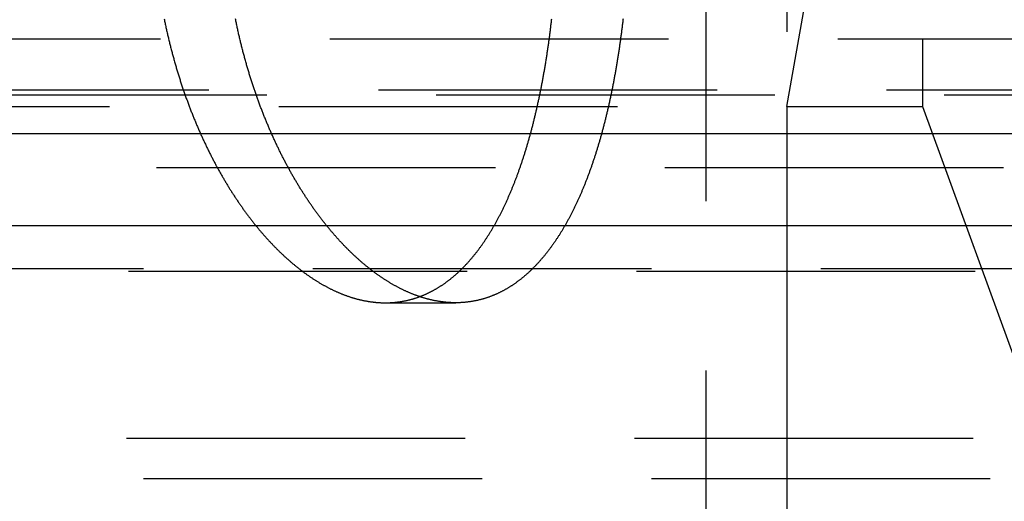
# Model space of a CAD drawing. Extents: x -250 to 802, y -619 to 183.
# Drawn here: x 25 to 40, y 58 to 65 of the extents above; entities that cross this region are included whole.
import ezdxf

# ---------------------------------------------------------------- set-up
doc = ezdxf.new("R2010")
doc.units = 0
doc.header["$LTSCALE"] = 20
doc.linetypes.add('VERDECKT', pattern=[0.375, 0.25, -0.125])
doc.layers.get('0').update_dxf_attribs({"linetype": 'CONTINUOUS'})
doc.layers.add('STEMPEL', color=3, linetype='CONTINUOUS')

# ---------------------------------------------------------------- blocks, each defined once
blk = doc.blocks.new('A$C0B6853E6')
at = {"color": 1, "linetype": 'VERDECKT', "extrusion": (0, 1, -2e-16)}
for p, q in [((35.3, 74.89806), (35.3, 39.89806)), ((36.5, 69.89806), (36.5, 39.84566)), ((36.5, 63.79806), (37.41225, 68.9717)), ((-45.25, 64.79806), (45.25, 64.79806)), ((38.5, 64.79806), (38.5, 63.79806)), ((38.5, 64.79806), (38.5, 63.79806)), ((80.46738, 64.03888), (-80, 64.03888)), ((-51.17747, 63.96858), (51.17747, 63.96858)), ((-38.5, 63.79806), (38.5, 63.79806)), ((-38.5, 63.79806), (38.5, 63.79806)), ((36.5, 63.79806), (36.5, 46.26237)), ((38.5, 63.79806), (40.5, 58.3031)), ((38.5, 63.79806), (40.5, 58.3031)), ((-40.30509, 62.89806), (57, 62.89806)), ((57, 61.39806), (-57, 61.39806)), ((-40.72105, 61.36499), (57.58826, 61.36499)), ((30.5707, 60.89806), (31.60993, 60.89806)), ((-48.25, 58.89806), (48.25, 58.89806)), ((-48.25, 58.89806), (48.25, 58.89806)), ((-40.5, 58.3031), (40.5, 58.3031)), ((-40.5, 58.3031), (40.5, 58.3031))]:
    blk.add_line(p, q, dxfattribs=at)
at = {"color": 3, "linetype": 'CONTINUOUS', "extrusion": (0, 1, -2e-16)}
for p, q in [((-81.31728, 63.39806), (115, 63.39806)), ((-80.86903, 62.03859), (86.34002, 62.03859))]:
    blk.add_line(p, q, dxfattribs=at)
at = {"color": 1}
for points in [[(27.3058, 65.0908, 0), (27.309, 65.0751, 0), (27.3123, 65.0594, 0), (27.3155, 65.0437, 0), (27.3188, 65.0281, 0), (27.3221, 65.0124, 0), (27.3254, 64.9968, 0), (27.3288, 64.9812, 0), (27.3322, 64.9656, 0), (27.3356, 64.95, 0), (27.339, 64.9344, 0), (27.3425, 64.9189, 0), (27.346, 64.9033, 0), (27.3495, 64.8878, 0), (27.3531, 64.8723, 0), (27.3566, 64.8568, 0), (27.3602, 64.8413, 0), (27.3639, 64.8258, 0), (27.3675, 64.8104, 0), (27.3712, 64.7949, 0), (27.3749, 64.7795, 0), (27.3787, 64.7641, 0), (27.3824, 64.7487, 0), (27.3862, 64.7333, 0), (27.39, 64.7179, 0), (27.3939, 64.7026, 0), (27.3977, 64.6872, 0), (27.4016, 64.6719, 0), (27.4055, 64.6566, 0), (27.4095, 64.6413, 0), (27.4134, 64.6261, 0), (27.4174, 64.6108, 0), (27.4215, 64.5956, 0), (27.4255, 64.5804, 0), (27.4296, 64.5652, 0), (27.4337, 64.55, 0), (27.4378, 64.5349, 0), (27.4419, 64.5197, 0), (27.4461, 64.5046, 0), (27.4503, 64.4895, 0), (27.4545, 64.4744, 0), (27.4588, 64.4593, 0), (27.4631, 64.4443, 0), (27.4674, 64.4293, 0), (27.4717, 64.4143, 0), (27.4761, 64.3993, 0), (27.4804, 64.3843, 0), (27.4848, 64.3694, 0), (27.4892, 64.3544, 0), (27.4937, 64.3395, 0), (27.4982, 64.3246, 0), (27.5027, 64.3098, 0), (27.5072, 64.2949, 0), (27.5117, 64.2801, 0), (27.5163, 64.2653, 0), (27.5209, 64.2505, 0), (27.5255, 64.2358, 0), (27.5302, 64.221, 0), (27.5348, 64.2063, 0), (27.5395, 64.1916, 0), (27.5442, 64.1769, 0), (27.5489, 64.1623, 0), (27.5537, 64.1477, 0), (27.5585, 64.1331, 0), (27.5633, 64.1185, 0), (27.5681, 64.1039, 0), (27.573, 64.0894, 0), (27.5778, 64.0749, 0), (27.5827, 64.0604, 0), (27.5876, 64.0459, 0), (27.5926, 64.0315, 0), (27.5975, 64.0171, 0), (27.6025, 64.0027, 0), (27.6075, 63.9883, 0), (27.6126, 63.974, 0), (27.6176, 63.9596, 0), (27.6227, 63.9453, 0), (27.6278, 63.9311, 0), (27.6329, 63.9168, 0), (27.638, 63.9026, 0), (27.6432, 63.8884, 0), (27.6483, 63.8743, 0), (27.6535, 63.8601, 0), (27.6588, 63.846, 0), (27.664, 63.8319, 0), (27.6693, 63.8179, 0), (27.6745, 63.8038, 0), (27.6798, 63.7898, 0), (27.6852, 63.7759, 0), (27.6905, 63.7619, 0), (27.6959, 63.748, 0), (27.7013, 63.7341, 0), (27.7067, 63.7202, 0), (27.7121, 63.7064, 0), (27.7175, 63.6926, 0), (27.723, 63.6788, 0), (27.7285, 63.6651, 0), (27.734, 63.6513, 0), (27.7395, 63.6376, 0), (27.745, 63.624, 0), (27.7506, 63.6103, 0), (27.7562, 63.5967, 0), (27.7618, 63.5831, 0), (27.7674, 63.5696, 0), (27.773, 63.5561, 0), (27.7787, 63.5426, 0), (27.7844, 63.5291, 0), (27.79, 63.5157, 0), (27.7958, 63.5023, 0), (27.8015, 63.4889, 0), (27.8072, 63.4756, 0), (27.813, 63.4623, 0), (27.8188, 63.449, 0), (27.8246, 63.4358, 0), (27.8304, 63.4226, 0), (27.8362, 63.4094, 0), (27.8421, 63.3963, 0), (27.848, 63.3831, 0), (27.8538, 63.3701, 0), (27.8597, 63.357, 0), (27.8657, 63.344, 0), (27.8716, 63.331, 0), (27.8775, 63.3181, 0), (27.8835, 63.3051, 0), (27.8895, 63.2922, 0), (27.8955, 63.2794, 0), (27.9015, 63.2666, 0), (27.9075, 63.2538, 0), (27.9136, 63.241, 0), (27.9197, 63.2283, 0), (27.9257, 63.2156, 0), (27.9318, 63.2029, 0), (27.9379, 63.1903, 0), (27.9441, 63.1777, 0), (27.9502, 63.1652, 0), (27.9563, 63.1526, 0), (27.9625, 63.1401, 0), (27.9687, 63.1277, 0), (27.9749, 63.1153, 0), (27.9811, 63.1029, 0), (27.9873, 63.0905, 0), (27.9935, 63.0782, 0), (27.9998, 63.0659, 0), (28.006, 63.0537, 0), (28.0123, 63.0415, 0), (28.0186, 63.0293, 0), (28.0249, 63.0172, 0), (28.0312, 63.005, 0), (28.0375, 62.993, 0), (28.0439, 62.9809, 0), (28.0502, 62.9689, 0), (28.0566, 62.957, 0), (28.0629, 62.945, 0), (28.0693, 62.9331, 0), (28.0757, 62.9213, 0), (28.0821, 62.9095, 0), (28.0886, 62.8977, 0), (28.095, 62.8859, 0), (28.1014, 62.8742, 0), (28.1079, 62.8626, 0), (28.1143, 62.8509, 0), (28.1208, 62.8393, 0), (28.1273, 62.8278, 0), (28.1338, 62.8162, 0), (28.1403, 62.8047, 0), (28.1468, 62.7933, 0), (28.1533, 62.7819, 0), (28.1599, 62.7705, 0), (28.1664, 62.7592, 0), (28.173, 62.7479, 0), (28.1795, 62.7366, 0), (28.1861, 62.7254, 0), (28.1927, 62.7142, 0), (28.1993, 62.703, 0), (28.2059, 62.6919, 0), (28.2125, 62.6809, 0), (28.2191, 62.6698, 0), (28.2257, 62.6589, 0), (28.2323, 62.6479, 0), (28.239, 62.637, 0), (28.2457, 62.626, 0), (28.2524, 62.6151, 0), (28.2591, 62.6043, 0), (28.2658, 62.5934, 0), (28.2726, 62.5826, 0), (28.2793, 62.5717, 0), (28.2861, 62.5609, 0), (28.2929, 62.5501, 0), (28.2998, 62.5394, 0), (28.3066, 62.5286, 0), (28.3135, 62.5179, 0), (28.3204, 62.5072, 0), (28.3273, 62.4965, 0), (28.3342, 62.4859, 0), (28.3412, 62.4753, 0), (28.3481, 62.4646, 0), (28.3551, 62.4541, 0), (28.3621, 62.4435, 0), (28.3692, 62.4329, 0), (28.3762, 62.4224, 0), (28.3833, 62.4119, 0), (28.3903, 62.4014, 0), (28.3974, 62.391, 0), (28.4046, 62.3806, 0), (28.4117, 62.3701, 0), (28.4188, 62.3598, 0), (28.426, 62.3494, 0), (28.4332, 62.3391, 0), (28.4404, 62.3288, 0), (28.4476, 62.3185, 0), (28.4549, 62.3082, 0), (28.4621, 62.298, 0), (28.4694, 62.2878, 0), (28.4767, 62.2776, 0), (28.484, 62.2674, 0), (28.4913, 62.2573, 0), (28.4987, 62.2472, 0), (28.506, 62.2371, 0), (28.5134, 62.2271, 0), (28.5208, 62.217, 0), (28.5282, 62.207, 0), (28.5356, 62.1971, 0), (28.5431, 62.1871, 0), (28.5505, 62.1772, 0), (28.558, 62.1673, 0), (28.5655, 62.1574, 0), (28.573, 62.1476, 0), (28.5805, 62.1378, 0), (28.588, 62.128, 0), (28.5956, 62.1183, 0), (28.6031, 62.1086, 0), (28.6107, 62.0989, 0), (28.6183, 62.0892, 0), (28.6259, 62.0796, 0), (28.6335, 62.07, 0), (28.6412, 62.0604, 0), (28.6488, 62.0509, 0), (28.6565, 62.0414, 0), (28.6642, 62.0319, 0), (28.6719, 62.0225, 0), (28.6796, 62.013, 0), (28.6873, 62.0037, 0), (28.6951, 61.9943, 0), (28.7028, 61.985, 0), (28.7106, 61.9757, 0), (28.7184, 61.9664, 0), (28.7262, 61.9572, 0), (28.734, 61.948, 0), (28.7418, 61.9389, 0), (28.7496, 61.9297, 0), (28.7575, 61.9206, 0), (28.7653, 61.9116, 0), (28.7732, 61.9025, 0), (28.7811, 61.8936, 0), (28.789, 61.8846, 0), (28.7969, 61.8757, 0), (28.8048, 61.8668, 0), (28.8128, 61.8579, 0), (28.8207, 61.8491, 0), (28.8287, 61.8403, 0), (28.8367, 61.8316, 0), (28.8447, 61.8228, 0), (28.8527, 61.8142, 0), (28.8607, 61.8055, 0), (28.8687, 61.7969, 0), (28.8767, 61.7883, 0), (28.8848, 61.7798, 0), (28.8928, 61.7713, 0), (28.9009, 61.7628, 0), (28.9089, 61.7543, 0), (28.917, 61.7459, 0), (28.9251, 61.7376, 0), (28.9332, 61.7292, 0), (28.9414, 61.721, 0), (28.9495, 61.7127, 0), (28.9576, 61.7045, 0), (28.9658, 61.6963, 0), (28.9739, 61.6881, 0), (28.9821, 61.68, 0), (28.9903, 61.672, 0), (28.9985, 61.6639, 0), (29.0067, 61.6559, 0), (29.0149, 61.648, 0), (29.0231, 61.64, 0), (29.0313, 61.6321, 0), (29.0395, 61.6243, 0), (29.0478, 61.6165, 0), (29.056, 61.6087, 0), (29.0643, 61.601, 0), (29.0725, 61.5933, 0), (29.0808, 61.5856, 0), (29.0891, 61.578, 0), (29.0974, 61.5704, 0), (29.1057, 61.5628, 0), (29.114, 61.5553, 0), (29.1223, 61.5479, 0), (29.1306, 61.5404, 0), (29.1389, 61.5331, 0), (29.1473, 61.5257, 0), (29.1556, 61.5184, 0), (29.164, 61.5111, 0), (29.1723, 61.5039, 0), (29.1807, 61.4967, 0), (29.189, 61.4895, 0), (29.1974, 61.4824, 0), (29.2058, 61.4754, 0), (29.2142, 61.4683, 0), (29.2226, 61.4613, 0), (29.231, 61.4544, 0), (29.2394, 61.4475, 0), (29.2478, 61.4406, 0), (29.2562, 61.4338, 0), (29.2646, 61.427, 0), (29.273, 61.4202, 0), (29.2815, 61.4135, 0), (29.2899, 61.4069, 0), (29.2984, 61.4002, 0), (29.3068, 61.3936, 0), (29.3153, 61.3871, 0), (29.3237, 61.3806, 0), (29.3322, 61.3741, 0), (29.3406, 61.3677, 0), (29.3491, 61.3614, 0), (29.3576, 61.355, 0), (29.366, 61.3487, 0), (29.3745, 61.3425, 0), (29.383, 61.3363, 0), (29.3915, 61.3301, 0), (29.4, 61.324, 0), (29.4085, 61.3179, 0), (29.417, 61.3119, 0), (29.4255, 61.3059, 0), (29.434, 61.3, 0), (29.4425, 61.2941, 0), (29.451, 61.2882, 0), (29.4595, 61.2824, 0), (29.468, 61.2766, 0), (29.4766, 61.2708, 0), (29.4851, 61.2652, 0), (29.4936, 61.2595, 0), (29.5021, 61.2539, 0), (29.5107, 61.2483, 0), (29.5192, 61.2428, 0), (29.5277, 61.2373, 0), (29.5362, 61.2319, 0), (29.5448, 61.2265, 0), (29.5533, 61.2211, 0), (29.5619, 61.2158, 0), (29.5704, 61.2106, 0), (29.5789, 61.2054, 0), (29.5875, 61.2002, 0), (29.596, 61.195, 0), (29.6046, 61.19, 0), (29.6131, 61.1849, 0), (29.6216, 61.1799, 0), (29.6302, 61.1749, 0), (29.6387, 61.17, 0), (29.6473, 61.1651, 0), (29.6558, 61.1603, 0), (29.6644, 61.1555, 0), (29.6729, 61.1508, 0), (29.6814, 61.1461, 0), (29.69, 61.1414, 0), (29.6985, 61.1368, 0), (29.7071, 61.1322, 0), (29.7156, 61.1277, 0), (29.7241, 61.1232, 0), (29.7327, 61.1188, 0), (29.7412, 61.1144, 0), (29.7497, 61.1101, 0), (29.7583, 61.1058, 0), (29.7668, 61.1015, 0), (29.7753, 61.0973, 0), (29.7839, 61.0931, 0), (29.7924, 61.089, 0), (29.8009, 61.0849, 0), (29.8094, 61.0809, 0), (29.8179, 61.0769, 0), (29.8265, 61.0729, 0), (29.835, 61.069, 0), (29.8435, 61.0651, 0), (29.852, 61.0613, 0), (29.8605, 61.0575, 0), (29.869, 61.0538, 0), (29.8775, 61.0501, 0), (29.886, 61.0465, 0), (29.8945, 61.0429, 0), (29.903, 61.0394, 0), (29.9114, 61.0358, 0), (29.9199, 61.0324, 0), (29.9284, 61.029, 0), (29.9368, 61.0256, 0), (29.9453, 61.0223, 0), (29.9538, 61.019, 0), (29.9622, 61.0158, 0), (29.9707, 61.0126, 0), (29.9791, 61.0094, 0), (29.9876, 61.0063, 0), (29.996, 61.0033, 0), (30.0044, 61.0003, 0), (30.0129, 60.9973, 0), (30.0213, 60.9944, 0), (30.0297, 60.9915, 0), (30.0381, 60.9887, 0), (30.0465, 60.9859, 0), (30.0549, 60.9831, 0), (30.0633, 60.9804, 0), (30.0717, 60.9778, 0), (30.08, 60.9752, 0), (30.0884, 60.9726, 0), (30.0968, 60.9701, 0), (30.1051, 60.9676, 0), (30.1135, 60.9652, 0), (30.1218, 60.9628, 0), (30.1302, 60.9605, 0), (30.1385, 60.9582, 0), (30.1468, 60.9559, 0), (30.1551, 60.9537, 0), (30.1634, 60.9515, 0), (30.1717, 60.9494, 0), (30.18, 60.9474, 0), (30.1883, 60.9453, 0), (30.1966, 60.9433, 0), (30.2048, 60.9414, 0), (30.2131, 60.9395, 0), (30.2214, 60.9376, 0), (30.2296, 60.9358, 0), (30.2378, 60.934, 0), (30.2461, 60.9323, 0), (30.2543, 60.9306, 0), (30.2625, 60.929, 0), (30.2707, 60.9274, 0), (30.2789, 60.9258, 0), (30.2871, 60.9243, 0), (30.2952, 60.9228, 0), (30.3034, 60.9214, 0), (30.3116, 60.92, 0), (30.3197, 60.9187, 0), (30.3278, 60.9174, 0), (30.336, 60.9161, 0), (30.3441, 60.9149, 0), (30.3522, 60.9138, 0), (30.3603, 60.9126, 0), (30.3684, 60.9115, 0), (30.3764, 60.9105, 0), (30.3845, 60.9095, 0), (30.3926, 60.9085, 0), (30.4006, 60.9076, 0), (30.4086, 60.9067, 0), (30.4166, 60.9059, 0), (30.4247, 60.9051, 0), (30.4327, 60.9044, 0), (30.4406, 60.9037, 0), (30.4486, 60.903, 0), (30.4566, 60.9024, 0), (30.4645, 60.9018, 0), (30.4725, 60.9013, 0), (30.4804, 60.9008, 0), (30.4883, 60.9003, 0), (30.4962, 60.8999, 0), (30.5041, 60.8995, 0), (30.512, 60.8992, 0), (30.5199, 60.8989, 0), (30.5277, 60.8987, 0), (30.5356, 60.8985, 0), (30.5434, 60.8983, 0), (30.5512, 60.8982, 0), (30.559, 60.8981, 0), (30.5668, 60.8981, 0), (30.5746, 60.8981, 0), (30.5824, 60.8981, 0), (30.5901, 60.8982, 0), (30.5979, 60.8983, 0), (30.6057, 60.8985, 0), (30.6135, 60.8987, 0), (30.6213, 60.8989, 0), (30.6291, 60.8992, 0), (30.6368, 60.8995, 0), (30.6446, 60.8999, 0), (30.6524, 60.9003, 0), (30.6602, 60.9008, 0), (30.668, 60.9013, 0), (30.6757, 60.9018, 0), (30.6835, 60.9024, 0), (30.6913, 60.903, 0), (30.6991, 60.9037, 0), (30.7069, 60.9044, 0), (30.7146, 60.9051, 0), (30.7224, 60.9059, 0), (30.7302, 60.9067, 0), (30.738, 60.9076, 0), (30.7457, 60.9085, 0), (30.7535, 60.9095, 0), (30.7613, 60.9105, 0), (30.7691, 60.9115, 0), (30.7768, 60.9126, 0), (30.7846, 60.9138, 0), (30.7923, 60.9149, 0), (30.8001, 60.9161, 0), (30.8079, 60.9174, 0), (30.8156, 60.9187, 0), (30.8234, 60.92, 0), (30.8311, 60.9214, 0), (30.8389, 60.9228, 0), (30.8466, 60.9243, 0), (30.8543, 60.9258, 0), (30.8621, 60.9274, 0), (30.8698, 60.929, 0), (30.8775, 60.9306, 0), (30.8853, 60.9323, 0), (30.893, 60.934, 0), (30.9007, 60.9358, 0), (30.9084, 60.9376, 0), (30.9161, 60.9395, 0), (30.9238, 60.9414, 0), (30.9315, 60.9433, 0), (30.9392, 60.9453, 0), (30.9469, 60.9474, 0), (30.9546, 60.9494, 0), (30.9623, 60.9515, 0), (30.9699, 60.9537, 0), (30.9776, 60.9559, 0), (30.9853, 60.9582, 0), (30.9929, 60.9605, 0), (31.0006, 60.9628, 0), (31.0082, 60.9652, 0), (31.0159, 60.9676, 0), (31.0235, 60.9701, 0), (31.0312, 60.9726, 0), (31.0388, 60.9752, 0), (31.0464, 60.9778, 0), (31.054, 60.9804, 0), (31.0616, 60.9831, 0), (31.0692, 60.9859, 0), (31.0768, 60.9887, 0), (31.0844, 60.9915, 0), (31.092, 60.9944, 0), (31.0996, 60.9973, 0), (31.1071, 61.0003, 0), (31.1147, 61.0033, 0), (31.1222, 61.0063, 0), (31.1298, 61.0094, 0), (31.1373, 61.0126, 0), (31.1448, 61.0158, 0), (31.1524, 61.019, 0), (31.1599, 61.0223, 0), (31.1674, 61.0256, 0), (31.1749, 61.029, 0), (31.1824, 61.0324, 0), (31.1898, 61.0358, 0), (31.1973, 61.0394, 0), (31.2048, 61.0429, 0), (31.2122, 61.0465, 0), (31.2197, 61.0501, 0), (31.2271, 61.0538, 0), (31.2345, 61.0575, 0), (31.242, 61.0613, 0), (31.2494, 61.0651, 0), (31.2568, 61.069, 0), (31.2642, 61.0729, 0), (31.2716, 61.0769, 0), (31.2789, 61.0809, 0), (31.2863, 61.0849, 0), (31.2937, 61.089, 0), (31.301, 61.0931, 0), (31.3083, 61.0973, 0), (31.3157, 61.1015, 0), (31.323, 61.1058, 0), (31.3303, 61.1101, 0), (31.3376, 61.1144, 0), (31.3449, 61.1188, 0), (31.3522, 61.1232, 0), (31.3594, 61.1277, 0), (31.3667, 61.1322, 0), (31.3739, 61.1368, 0), (31.3812, 61.1414, 0), (31.3884, 61.1461, 0), (31.3956, 61.1508, 0), (31.4028, 61.1555, 0), (31.41, 61.1603, 0), (31.4172, 61.1651, 0), (31.4243, 61.17, 0), (31.4315, 61.1749, 0), (31.4387, 61.1799, 0), (31.4458, 61.1849, 0), (31.4529, 61.19, 0), (31.46, 61.195, 0), (31.4671, 61.2002, 0), (31.4742, 61.2054, 0), (31.4813, 61.2106, 0), (31.4884, 61.2158, 0), (31.4954, 61.2211, 0), (31.5025, 61.2265, 0), (31.5095, 61.2319, 0), (31.5165, 61.2373, 0), (31.5235, 61.2428, 0), (31.5305, 61.2483, 0), (31.5375, 61.2539, 0), (31.5445, 61.2595, 0), (31.5515, 61.2652, 0), (31.5584, 61.2708, 0), (31.5653, 61.2766, 0), (31.5723, 61.2824, 0), (31.5792, 61.2882, 0), (31.5861, 61.2941, 0), (31.5929, 61.3, 0), (31.5998, 61.3059, 0), (31.6067, 61.3119, 0), (31.6135, 61.3179, 0), (31.6203, 61.324, 0), (31.6272, 61.3301, 0), (31.634, 61.3363, 0), (31.6407, 61.3425, 0), (31.6475, 61.3487, 0), (31.6543, 61.355, 0), (31.661, 61.3614, 0), (31.6678, 61.3677, 0), (31.6745, 61.3741, 0), (31.6812, 61.3806, 0), (31.6879, 61.3871, 0), (31.6946, 61.3936, 0), (31.7012, 61.4002, 0), (31.7079, 61.4069, 0), (31.7145, 61.4135, 0), (31.7211, 61.4202, 0), (31.7277, 61.427, 0), (31.7343, 61.4338, 0), (31.7409, 61.4406, 0), (31.7475, 61.4475, 0), (31.754, 61.4544, 0), (31.7606, 61.4613, 0), (31.7671, 61.4683, 0), (31.7736, 61.4754, 0), (31.7801, 61.4824, 0), (31.7866, 61.4895, 0), (31.793, 61.4967, 0), (31.7995, 61.5039, 0), (31.8059, 61.5111, 0), (31.8124, 61.5184, 0), (31.8188, 61.5257, 0), (31.8252, 61.5331, 0), (31.8315, 61.5404, 0), (31.8379, 61.5479, 0), (31.8442, 61.5553, 0), (31.8506, 61.5628, 0), (31.8569, 61.5704, 0), (31.8632, 61.578, 0), (31.8695, 61.5856, 0), (31.8757, 61.5933, 0), (31.882, 61.601, 0), (31.8882, 61.6087, 0), (31.8945, 61.6165, 0), (31.9007, 61.6243, 0), (31.9069, 61.6321, 0), (31.913, 61.64, 0), (31.9192, 61.648, 0), (31.9254, 61.6559, 0), (31.9315, 61.6639, 0), (31.9376, 61.672, 0), (31.9437, 61.68, 0), (31.9498, 61.6881, 0), (31.9559, 61.6963, 0), (31.9619, 61.7045, 0), (31.9679, 61.7127, 0), (31.974, 61.721, 0), (31.98, 61.7292, 0), (31.986, 61.7376, 0), (31.9919, 61.7459, 0), (31.9979, 61.7543, 0), (32.0038, 61.7628, 0), (32.0098, 61.7713, 0), (32.0157, 61.7798, 0), (32.0216, 61.7883, 0), (32.0274, 61.7969, 0), (32.0333, 61.8055, 0), (32.0391, 61.8142, 0), (32.0449, 61.8228, 0), (32.0508, 61.8316, 0), (32.0565, 61.8403, 0), (32.0623, 61.8491, 0), (32.0681, 61.8579, 0), (32.0738, 61.8668, 0), (32.0795, 61.8757, 0), (32.0852, 61.8846, 0), (32.0909, 61.8936, 0), (32.0966, 61.9025, 0), (32.1023, 61.9116, 0), (32.1079, 61.9206, 0), (32.1135, 61.9297, 0), (32.1191, 61.9389, 0), (32.1247, 61.948, 0), (32.1303, 61.9572, 0), (32.1358, 61.9664, 0), (32.1414, 61.9757, 0), (32.1469, 61.985, 0), (32.1524, 61.9943, 0), (32.1579, 62.0037, 0), (32.1633, 62.013, 0), (32.1688, 62.0225, 0), (32.1742, 62.0319, 0), (32.1796, 62.0414, 0), (32.185, 62.0509, 0), (32.1904, 62.0604, 0), (32.1957, 62.07, 0), (32.2011, 62.0796, 0), (32.2064, 62.0892, 0), (32.2117, 62.0989, 0), (32.217, 62.1086, 0), (32.2223, 62.1183, 0), (32.2275, 62.128, 0), (32.2328, 62.1378, 0), (32.238, 62.1476, 0), (32.2432, 62.1574, 0), (32.2484, 62.1673, 0), (32.2535, 62.1772, 0), (32.2587, 62.1871, 0), (32.2638, 62.1971, 0), (32.2689, 62.207, 0), (32.274, 62.217, 0), (32.2791, 62.2271, 0), (32.2842, 62.2371, 0), (32.2892, 62.2472, 0), (32.2942, 62.2573, 0), (32.2992, 62.2674, 0), (32.3042, 62.2776, 0), (32.3092, 62.2878, 0), (32.3141, 62.298, 0), (32.3191, 62.3082, 0), (32.324, 62.3185, 0), (32.3289, 62.3288, 0), (32.3338, 62.3391, 0), (32.3386, 62.3494, 0), (32.3435, 62.3598, 0), (32.3483, 62.3701, 0), (32.3531, 62.3806, 0), (32.3579, 62.391, 0), (32.3627, 62.4014, 0), (32.3674, 62.4119, 0), (32.3722, 62.4224, 0), (32.3769, 62.4329, 0), (32.3816, 62.4435, 0), (32.3863, 62.4541, 0), (32.3909, 62.4646, 0), (32.3956, 62.4753, 0), (32.4002, 62.4859, 0), (32.4048, 62.4965, 0), (32.4094, 62.5072, 0), (32.414, 62.5179, 0), (32.4185, 62.5286, 0), (32.4231, 62.5394, 0), (32.4276, 62.5501, 0), (32.4321, 62.5609, 0), (32.4366, 62.5717, 0), (32.441, 62.5826, 0), (32.4455, 62.5934, 0), (32.4499, 62.6043, 0), (32.4543, 62.6151, 0), (32.4587, 62.626, 0), (32.4631, 62.637, 0), (32.4674, 62.6479, 0), (32.4718, 62.6589, 0), (32.4761, 62.6698, 0), (32.4804, 62.6809, 0), (32.4847, 62.6919, 0), (32.489, 62.703, 0), (32.4933, 62.7142, 0), (32.4975, 62.7254, 0), (32.5018, 62.7366, 0), (32.5061, 62.7479, 0), (32.5103, 62.7592, 0), (32.5145, 62.7705, 0), (32.5187, 62.7819, 0), (32.5229, 62.7933, 0), (32.5271, 62.8047, 0), (32.5313, 62.8162, 0), (32.5355, 62.8278, 0), (32.5396, 62.8393, 0), (32.5438, 62.8509, 0), (32.5479, 62.8626, 0), (32.552, 62.8742, 0), (32.5562, 62.8859, 0), (32.5603, 62.8977, 0), (32.5644, 62.9095, 0), (32.5684, 62.9213, 0), (32.5725, 62.9331, 0), (32.5766, 62.945, 0), (32.5806, 62.957, 0), (32.5846, 62.9689, 0), (32.5886, 62.9809, 0), (32.5927, 62.993, 0), (32.5967, 63.005, 0), (32.6006, 63.0172, 0), (32.6046, 63.0293, 0), (32.6086, 63.0415, 0), (32.6125, 63.0537, 0), (32.6164, 63.0659, 0), (32.6204, 63.0782, 0), (32.6243, 63.0905, 0), (32.6282, 63.1029, 0), (32.6321, 63.1153, 0), (32.6359, 63.1277, 0), (32.6398, 63.1401, 0), (32.6436, 63.1526, 0), (32.6475, 63.1652, 0), (32.6513, 63.1777, 0), (32.6551, 63.1903, 0), (32.6589, 63.2029, 0), (32.6627, 63.2156, 0), (32.6664, 63.2283, 0), (32.6702, 63.241, 0), (32.6739, 63.2538, 0), (32.6776, 63.2666, 0), (32.6814, 63.2794, 0), (32.6851, 63.2922, 0), (32.6887, 63.3051, 0), (32.6924, 63.3181, 0), (32.6961, 63.331, 0), (32.6997, 63.344, 0), (32.7033, 63.357, 0), (32.707, 63.3701, 0), (32.7106, 63.3831, 0), (32.7142, 63.3963, 0), (32.7177, 63.4094, 0), (32.7213, 63.4226, 0), (32.7248, 63.4358, 0), (32.7284, 63.449, 0), (32.7319, 63.4623, 0), (32.7354, 63.4756, 0), (32.7389, 63.4889, 0), (32.7424, 63.5023, 0), (32.7458, 63.5157, 0), (32.7493, 63.5291, 0), (32.7527, 63.5426, 0), (32.7561, 63.5561, 0), (32.7595, 63.5696, 0), (32.7629, 63.5831, 0), (32.7663, 63.5967, 0), (32.7696, 63.6103, 0), (32.773, 63.624, 0), (32.7763, 63.6376, 0), (32.7796, 63.6513, 0), (32.7829, 63.6651, 0), (32.7862, 63.6788, 0), (32.7895, 63.6926, 0), (32.7927, 63.7064, 0), (32.796, 63.7202, 0), (32.7992, 63.7341, 0), (32.8024, 63.748, 0), (32.8056, 63.7619, 0), (32.8088, 63.7759, 0), (32.8119, 63.7898, 0), (32.8151, 63.8038, 0), (32.8182, 63.8179, 0), (32.8213, 63.8319, 0), (32.8244, 63.846, 0), (32.8275, 63.8601, 0), (32.8306, 63.8743, 0), (32.8337, 63.8884, 0), (32.8367, 63.9026, 0), (32.8397, 63.9168, 0), (32.8427, 63.9311, 0), (32.8457, 63.9453, 0), (32.8487, 63.9596, 0), (32.8517, 63.974, 0), (32.8546, 63.9883, 0), (32.8576, 64.0027, 0), (32.8605, 64.0171, 0), (32.8634, 64.0315, 0), (32.8663, 64.0459, 0), (32.8692, 64.0604, 0), (32.872, 64.0749, 0), (32.8749, 64.0894, 0), (32.8777, 64.1039, 0), (32.8805, 64.1185, 0), (32.8833, 64.1331, 0), (32.8861, 64.1477, 0), (32.8888, 64.1623, 0), (32.8916, 64.1769, 0), (32.8943, 64.1916, 0), (32.897, 64.2063, 0), (32.8997, 64.221, 0), (32.9024, 64.2358, 0), (32.9051, 64.2505, 0), (32.9078, 64.2653, 0), (32.9104, 64.2801, 0), (32.913, 64.2949, 0), (32.9156, 64.3098, 0), (32.9182, 64.3246, 0), (32.9208, 64.3395, 0), (32.9233, 64.3544, 0), (32.9259, 64.3694, 0), (32.9284, 64.3843, 0), (32.9309, 64.3993, 0), (32.9334, 64.4143, 0), (32.9359, 64.4293, 0), (32.9384, 64.4443, 0), (32.9408, 64.4593, 0), (32.9432, 64.4744, 0), (32.9457, 64.4895, 0), (32.9481, 64.5046, 0), (32.9504, 64.5197, 0), (32.9528, 64.5349, 0), (32.9551, 64.55, 0), (32.9575, 64.5652, 0), (32.9598, 64.5804, 0), (32.9621, 64.5956, 0), (32.9644, 64.6108, 0), (32.9666, 64.6261, 0), (32.9689, 64.6413, 0), (32.9711, 64.6566, 0), (32.9734, 64.6719, 0), (32.9756, 64.6872, 0), (32.9777, 64.7026, 0), (32.9799, 64.7179, 0), (32.9821, 64.7333, 0), (32.9842, 64.7487, 0), (32.9863, 64.7641, 0), (32.9884, 64.7795, 0), (32.9905, 64.7949, 0), (32.9926, 64.8104, 0), (32.9947, 64.8258, 0), (32.9967, 64.8413, 0), (32.9987, 64.8568, 0), (33.0007, 64.8723, 0), (33.0027, 64.8878, 0), (33.0047, 64.9033, 0), (33.0067, 64.9189, 0), (33.0086, 64.9344, 0), (33.0105, 64.95, 0), (33.0124, 64.9656, 0), (33.0143, 64.9812, 0), (33.0162, 64.9968, 0), (33.0181, 65.0124, 0), (33.0199, 65.0281, 0), (33.0218, 65.0437, 0), (33.0236, 65.0594, 0), (33.0254, 65.0751, 0), (33.0272, 65.0908, 0)], [(34.0798, 65.0908, 0), (34.078, 65.0751, 0), (34.0762, 65.0594, 0), (34.0744, 65.0437, 0), (34.0725, 65.0281, 0), (34.0707, 65.0125, 0), (34.0688, 64.9968, 0), (34.0669, 64.9812, 0), (34.0649, 64.9656, 0), (34.063, 64.95, 0), (34.0611, 64.9345, 0), (34.0591, 64.9189, 0), (34.0571, 64.9033, 0), (34.0551, 64.8878, 0), (34.0531, 64.8723, 0), (34.051, 64.8568, 0), (34.049, 64.8413, 0), (34.0469, 64.8258, 0), (34.0448, 64.8104, 0), (34.0427, 64.7949, 0), (34.0406, 64.7795, 0), (34.0385, 64.7641, 0), (34.0363, 64.7487, 0), (34.0342, 64.7333, 0), (34.032, 64.7179, 0), (34.0298, 64.7026, 0), (34.0276, 64.6872, 0), (34.0253, 64.6719, 0), (34.0231, 64.6566, 0), (34.0208, 64.6414, 0), (34.0185, 64.6261, 0), (34.0162, 64.6108, 0), (34.0139, 64.5956, 0), (34.0116, 64.5804, 0), (34.0093, 64.5652, 0), (34.0069, 64.55, 0), (34.0045, 64.5349, 0), (34.0021, 64.5197, 0), (33.9997, 64.5046, 0), (33.9973, 64.4895, 0), (33.9948, 64.4744, 0), (33.9924, 64.4594, 0), (33.9899, 64.4443, 0), (33.9874, 64.4293, 0), (33.9849, 64.4143, 0), (33.9824, 64.3993, 0), (33.9798, 64.3843, 0), (33.9773, 64.3694, 0), (33.9747, 64.3544, 0), (33.9721, 64.3395, 0), (33.9695, 64.3247, 0), (33.9669, 64.3098, 0), (33.9642, 64.2949, 0), (33.9616, 64.2801, 0), (33.9589, 64.2653, 0), (33.9562, 64.2505, 0), (33.9535, 64.2358, 0), (33.9508, 64.221, 0), (33.9481, 64.2063, 0), (33.9453, 64.1916, 0), (33.9426, 64.1769, 0), (33.9398, 64.1623, 0), (33.937, 64.1477, 0), (33.9342, 64.1331, 0), (33.9313, 64.1185, 0), (33.9285, 64.1039, 0), (33.9256, 64.0894, 0), (33.9227, 64.0749, 0), (33.9199, 64.0604, 0), (33.9169, 64.0459, 0), (33.914, 64.0315, 0), (33.9111, 64.0171, 0), (33.9081, 64.0027, 0), (33.9052, 63.9883, 0), (33.9022, 63.974, 0), (33.8992, 63.9596, 0), (33.8962, 63.9454, 0), (33.8931, 63.9311, 0), (33.8901, 63.9168, 0), (33.887, 63.9026, 0), (33.8839, 63.8884, 0), (33.8808, 63.8743, 0), (33.8777, 63.8601, 0), (33.8746, 63.846, 0), (33.8715, 63.8319, 0), (33.8683, 63.8179, 0), (33.8651, 63.8039, 0), (33.862, 63.7898, 0), (33.8588, 63.7759, 0), (33.8555, 63.7619, 0), (33.8523, 63.748, 0), (33.8491, 63.7341, 0), (33.8458, 63.7202, 0), (33.8425, 63.7064, 0), (33.8392, 63.6926, 0), (33.8359, 63.6788, 0), (33.8326, 63.665, 0), (33.8293, 63.6513, 0), (33.8259, 63.6376, 0), (33.8226, 63.624, 0), (33.8192, 63.6103, 0), (33.8158, 63.5967, 0), (33.8124, 63.5831, 0), (33.8089, 63.5696, 0), (33.8055, 63.5561, 0), (33.802, 63.5426, 0), (33.7986, 63.5291, 0), (33.7951, 63.5157, 0), (33.7916, 63.5023, 0), (33.7881, 63.4889, 0), (33.7846, 63.4756, 0), (33.781, 63.4623, 0), (33.7775, 63.449, 0), (33.7739, 63.4358, 0), (33.7703, 63.4226, 0), (33.7667, 63.4094, 0), (33.7631, 63.3962, 0), (33.7595, 63.3831, 0), (33.7558, 63.37, 0), (33.7522, 63.357, 0), (33.7485, 63.344, 0), (33.7448, 63.331, 0), (33.7411, 63.318, 0), (33.7374, 63.3051, 0), (33.7337, 63.2922, 0), (33.7299, 63.2794, 0), (33.7262, 63.2665, 0), (33.7224, 63.2537, 0), (33.7186, 63.241, 0), (33.7149, 63.2283, 0), (33.711, 63.2156, 0), (33.7072, 63.2029, 0), (33.7034, 63.1903, 0), (33.6996, 63.1777, 0), (33.6957, 63.1651, 0), (33.6918, 63.1526, 0), (33.6879, 63.1401, 0), (33.684, 63.1277, 0), (33.6801, 63.1152, 0), (33.6762, 63.1029, 0), (33.6723, 63.0905, 0), (33.6683, 63.0782, 0), (33.6644, 63.0659, 0), (33.6604, 63.0537, 0), (33.6564, 63.0414, 0), (33.6524, 63.0293, 0), (33.6484, 63.0171, 0), (33.6444, 63.005, 0), (33.6403, 62.9929, 0), (33.6363, 62.9809, 0), (33.6322, 62.9689, 0), (33.6282, 62.9569, 0), (33.6241, 62.945, 0), (33.62, 62.9331, 0), (33.6159, 62.9212, 0), (33.6118, 62.9094, 0), (33.6076, 62.8976, 0), (33.6035, 62.8859, 0), (33.5993, 62.8742, 0), (33.5952, 62.8625, 0), (33.591, 62.8509, 0), (33.5868, 62.8393, 0), (33.5826, 62.8277, 0), (33.5784, 62.8162, 0), (33.5742, 62.8047, 0), (33.57, 62.7932, 0), (33.5657, 62.7818, 0), (33.5615, 62.7704, 0), (33.5572, 62.7591, 0), (33.5529, 62.7478, 0), (33.5486, 62.7365, 0), (33.5443, 62.7253, 0), (33.54, 62.7141, 0), (33.5357, 62.703, 0), (33.5314, 62.6919, 0), (33.527, 62.6808, 0), (33.5227, 62.6698, 0), (33.5183, 62.6588, 0), (33.514, 62.6478, 0), (33.5096, 62.6369, 0), (33.5052, 62.626, 0), (33.5007, 62.6151, 0), (33.4963, 62.6042, 0), (33.4918, 62.5933, 0), (33.4873, 62.5825, 0), (33.4828, 62.5717, 0), (33.4783, 62.5609, 0), (33.4738, 62.5501, 0), (33.4692, 62.5393, 0), (33.4646, 62.5286, 0), (33.46, 62.5179, 0), (33.4554, 62.5072, 0), (33.4508, 62.4965, 0), (33.4461, 62.4858, 0), (33.4415, 62.4752, 0), (33.4368, 62.4646, 0), (33.4321, 62.454, 0), (33.4274, 62.4434, 0), (33.4226, 62.4329, 0), (33.4179, 62.4223, 0), (33.4131, 62.4118, 0), (33.4083, 62.4014, 0), (33.4035, 62.3909, 0), (33.3987, 62.3805, 0), (33.3938, 62.3701, 0), (33.3889, 62.3597, 0), (33.3841, 62.3493, 0), (33.3792, 62.339, 0), (33.3742, 62.3287, 0), (33.3693, 62.3184, 0), (33.3643, 62.3081, 0), (33.3594, 62.2979, 0), (33.3544, 62.2877, 0), (33.3494, 62.2775, 0), (33.3443, 62.2673, 0), (33.3393, 62.2572, 0), (33.3342, 62.2471, 0), (33.3292, 62.237, 0), (33.3241, 62.227, 0), (33.3189, 62.2169, 0), (33.3138, 62.2069, 0), (33.3087, 62.197, 0), (33.3035, 62.187, 0), (33.2983, 62.1771, 0), (33.2931, 62.1672, 0), (33.2879, 62.1574, 0), (33.2826, 62.1475, 0), (33.2774, 62.1377, 0), (33.2721, 62.1279, 0), (33.2668, 62.1182, 0), (33.2615, 62.1085, 0), (33.2562, 62.0988, 0), (33.2508, 62.0891, 0), (33.2455, 62.0795, 0), (33.2401, 62.0699, 0), (33.2347, 62.0603, 0), (33.2293, 62.0508, 0), (33.2238, 62.0413, 0), (33.2184, 62.0318, 0), (33.2129, 62.0224, 0), (33.2074, 62.0129, 0), (33.2019, 62.0036, 0), (33.1964, 61.9942, 0), (33.1909, 61.9849, 0), (33.1853, 61.9756, 0), (33.1797, 61.9663, 0), (33.1742, 61.9571, 0), (33.1685, 61.9479, 0), (33.1629, 61.9388, 0), (33.1573, 61.9296, 0), (33.1516, 61.9205, 0), (33.146, 61.9115, 0), (33.1403, 61.9025, 0), (33.1346, 61.8935, 0), (33.1288, 61.8845, 0), (33.1231, 61.8756, 0), (33.1173, 61.8667, 0), (33.1115, 61.8578, 0), (33.1058, 61.849, 0), (33.0999, 61.8402, 0), (33.0941, 61.8315, 0), (33.0883, 61.8227, 0), (33.0824, 61.8141, 0), (33.0765, 61.8054, 0), (33.0706, 61.7968, 0), (33.0647, 61.7882, 0), (33.0588, 61.7797, 0), (33.0529, 61.7712, 0), (33.0469, 61.7627, 0), (33.0409, 61.7543, 0), (33.0349, 61.7459, 0), (33.0289, 61.7375, 0), (33.0229, 61.7292, 0), (33.0169, 61.7209, 0), (33.0108, 61.7126, 0), (33.0047, 61.7044, 0), (32.9986, 61.6962, 0), (32.9925, 61.6881, 0), (32.9864, 61.6799, 0), (32.9803, 61.6719, 0), (32.9741, 61.6638, 0), (32.968, 61.6558, 0), (32.9618, 61.6479, 0), (32.9556, 61.6399, 0), (32.9494, 61.6321, 0), (32.9432, 61.6242, 0), (32.9369, 61.6164, 0), (32.9307, 61.6086, 0), (32.9244, 61.6009, 0), (32.9181, 61.5932, 0), (32.9118, 61.5855, 0), (32.9055, 61.5779, 0), (32.8991, 61.5703, 0), (32.8928, 61.5628, 0), (32.8864, 61.5553, 0), (32.88, 61.5478, 0), (32.8736, 61.5404, 0), (32.8672, 61.533, 0), (32.8608, 61.5256, 0), (32.8544, 61.5183, 0), (32.8479, 61.511, 0), (32.8414, 61.5038, 0), (32.835, 61.4966, 0), (32.8285, 61.4895, 0), (32.822, 61.4823, 0), (32.8154, 61.4753, 0), (32.8089, 61.4682, 0), (32.8023, 61.4612, 0), (32.7958, 61.4543, 0), (32.7892, 61.4474, 0), (32.7826, 61.4405, 0), (32.776, 61.4337, 0), (32.7694, 61.4269, 0), (32.7627, 61.4201, 0), (32.7561, 61.4134, 0), (32.7494, 61.4068, 0), (32.7427, 61.4002, 0), (32.736, 61.3936, 0), (32.7293, 61.387, 0), (32.7226, 61.3805, 0), (32.7159, 61.3741, 0), (32.7091, 61.3677, 0), (32.7023, 61.3613, 0), (32.6956, 61.355, 0), (32.6888, 61.3487, 0), (32.682, 61.3424, 0), (32.6752, 61.3362, 0), (32.6683, 61.3301, 0), (32.6615, 61.3239, 0), (32.6546, 61.3179, 0), (32.6478, 61.3118, 0), (32.6409, 61.3058, 0), (32.634, 61.2999, 0), (32.6271, 61.294, 0), (32.6201, 61.2881, 0), (32.6132, 61.2823, 0), (32.6063, 61.2765, 0), (32.5993, 61.2708, 0), (32.5923, 61.2651, 0), (32.5853, 61.2594, 0), (32.5784, 61.2538, 0), (32.5713, 61.2483, 0), (32.5643, 61.2427, 0), (32.5573, 61.2373, 0), (32.5502, 61.2318, 0), (32.5432, 61.2264, 0), (32.5361, 61.2211, 0), (32.529, 61.2158, 0), (32.5219, 61.2105, 0), (32.5148, 61.2053, 0), (32.5077, 61.2001, 0), (32.5006, 61.195, 0), (32.4935, 61.1899, 0), (32.4863, 61.1848, 0), (32.4791, 61.1798, 0), (32.472, 61.1749, 0), (32.4648, 61.17, 0), (32.4576, 61.1651, 0), (32.4504, 61.1603, 0), (32.4432, 61.1555, 0), (32.436, 61.1507, 0), (32.4287, 61.146, 0), (32.4215, 61.1414, 0), (32.4142, 61.1368, 0), (32.4069, 61.1322, 0), (32.3997, 61.1277, 0), (32.3924, 61.1232, 0), (32.3851, 61.1188, 0), (32.3778, 61.1144, 0), (32.3705, 61.11, 0), (32.3631, 61.1057, 0), (32.3558, 61.1015, 0), (32.3484, 61.0972, 0), (32.3411, 61.0931, 0), (32.3337, 61.0889, 0), (32.3263, 61.0849, 0), (32.319, 61.0808, 0), (32.3116, 61.0768, 0), (32.3042, 61.0729, 0), (32.2968, 61.069, 0), (32.2893, 61.0651, 0), (32.2819, 61.0613, 0), (32.2745, 61.0575, 0), (32.267, 61.0538, 0), (32.2596, 61.0501, 0), (32.2521, 61.0465, 0), (32.2446, 61.0429, 0), (32.2372, 61.0393, 0), (32.2297, 61.0358, 0), (32.2222, 61.0324, 0), (32.2147, 61.0289, 0), (32.2072, 61.0256, 0), (32.1996, 61.0222, 0), (32.1921, 61.019, 0), (32.1846, 61.0157, 0), (32.177, 61.0125, 0), (32.1695, 61.0094, 0), (32.1619, 61.0063, 0), (32.1544, 61.0032, 0), (32.1468, 61.0002, 0), (32.1392, 60.9973, 0), (32.1316, 60.9943, 0), (32.124, 60.9915, 0), (32.1164, 60.9886, 0), (32.1088, 60.9859, 0), (32.1012, 60.9831, 0), (32.0936, 60.9804, 0), (32.086, 60.9778, 0), (32.0783, 60.9752, 0), (32.0707, 60.9726, 0), (32.0631, 60.9701, 0), (32.0554, 60.9676, 0), (32.0477, 60.9652, 0), (32.0401, 60.9628, 0), (32.0324, 60.9605, 0), (32.0248, 60.9582, 0), (32.0171, 60.9559, 0), (32.0094, 60.9537, 0), (32.0017, 60.9515, 0), (31.994, 60.9494, 0), (31.9863, 60.9473, 0), (31.9786, 60.9453, 0), (31.9709, 60.9433, 0), (31.9632, 60.9414, 0), (31.9555, 60.9395, 0), (31.9478, 60.9376, 0), (31.9401, 60.9358, 0), (31.9323, 60.934, 0), (31.9246, 60.9323, 0), (31.9169, 60.9306, 0), (31.9091, 60.929, 0), (31.9014, 60.9274, 0), (31.8937, 60.9258, 0), (31.8859, 60.9243, 0), (31.8782, 60.9228, 0), (31.8704, 60.9214, 0), (31.8627, 60.92, 0), (31.8549, 60.9187, 0), (31.8471, 60.9174, 0), (31.8394, 60.9161, 0), (31.8316, 60.9149, 0), (31.8239, 60.9137, 0), (31.8161, 60.9126, 0), (31.8083, 60.9115, 0), (31.8005, 60.9105, 0), (31.7928, 60.9095, 0), (31.785, 60.9085, 0), (31.7772, 60.9076, 0), (31.7694, 60.9067, 0), (31.7617, 60.9059, 0), (31.7539, 60.9051, 0), (31.7461, 60.9044, 0), (31.7383, 60.9037, 0), (31.7305, 60.903, 0), (31.7228, 60.9024, 0), (31.715, 60.9018, 0), (31.7072, 60.9013, 0), (31.6994, 60.9008, 0), (31.6916, 60.9003, 0), (31.6838, 60.8999, 0), (31.6761, 60.8995, 0), (31.6683, 60.8992, 0), (31.6605, 60.8989, 0), (31.6527, 60.8987, 0), (31.6449, 60.8985, 0), (31.6372, 60.8983, 0), (31.6294, 60.8982, 0), (31.6216, 60.8981, 0), (31.6138, 60.8981, 0), (31.606, 60.8981, 0), (31.5982, 60.8981, 0), (31.5904, 60.8982, 0), (31.5826, 60.8983, 0), (31.5748, 60.8985, 0), (31.567, 60.8987, 0), (31.5591, 60.8989, 0), (31.5512, 60.8992, 0), (31.5434, 60.8995, 0), (31.5355, 60.8999, 0), (31.5276, 60.9003, 0), (31.5197, 60.9008, 0), (31.5117, 60.9013, 0), (31.5038, 60.9018, 0), (31.4958, 60.9024, 0), (31.4879, 60.903, 0), (31.4799, 60.9037, 0), (31.4719, 60.9044, 0), (31.4639, 60.9051, 0), (31.4559, 60.9059, 0), (31.4479, 60.9067, 0), (31.4399, 60.9076, 0), (31.4319, 60.9085, 0), (31.4238, 60.9095, 0), (31.4158, 60.9105, 0), (31.4077, 60.9115, 0), (31.3996, 60.9126, 0), (31.3915, 60.9137, 0), (31.3834, 60.9149, 0), (31.3753, 60.9161, 0), (31.3672, 60.9174, 0), (31.3591, 60.9187, 0), (31.3509, 60.92, 0), (31.3428, 60.9214, 0), (31.3346, 60.9228, 0), (31.3265, 60.9243, 0), (31.3183, 60.9258, 0), (31.3101, 60.9274, 0), (31.3019, 60.929, 0), (31.2937, 60.9306, 0), (31.2855, 60.9323, 0), (31.2773, 60.934, 0), (31.2691, 60.9358, 0), (31.2608, 60.9376, 0), (31.2526, 60.9395, 0), (31.2443, 60.9414, 0), (31.2361, 60.9433, 0), (31.2278, 60.9453, 0), (31.2195, 60.9473, 0), (31.2113, 60.9494, 0), (31.203, 60.9515, 0), (31.1947, 60.9537, 0), (31.1864, 60.9559, 0), (31.1781, 60.9582, 0), (31.1697, 60.9605, 0), (31.1614, 60.9628, 0), (31.1531, 60.9652, 0), (31.1447, 60.9676, 0), (31.1364, 60.9701, 0), (31.1281, 60.9726, 0), (31.1197, 60.9752, 0), (31.1113, 60.9778, 0), (31.103, 60.9804, 0), (31.0946, 60.9831, 0), (31.0862, 60.9859, 0), (31.0778, 60.9886, 0), (31.0694, 60.9915, 0), (31.061, 60.9943, 0), (31.0526, 60.9973, 0), (31.0442, 61.0002, 0), (31.0358, 61.0032, 0), (31.0274, 61.0063, 0), (31.019, 61.0094, 0), (31.0105, 61.0125, 0), (31.0021, 61.0157, 0), (30.9937, 61.019, 0), (30.9852, 61.0222, 0), (30.9768, 61.0256, 0), (30.9683, 61.0289, 0), (30.9599, 61.0324, 0), (30.9514, 61.0358, 0), (30.9429, 61.0393, 0), (30.9345, 61.0429, 0), (30.926, 61.0465, 0), (30.9175, 61.0501, 0), (30.909, 61.0538, 0), (30.9006, 61.0575, 0), (30.8921, 61.0613, 0), (30.8836, 61.0651, 0), (30.8751, 61.069, 0), (30.8666, 61.0729, 0), (30.8581, 61.0768, 0), (30.8496, 61.0808, 0), (30.8411, 61.0849, 0), (30.8326, 61.0889, 0), (30.8241, 61.0931, 0), (30.8156, 61.0972, 0), (30.8071, 61.1015, 0), (30.7986, 61.1057, 0), (30.7901, 61.11, 0), (30.7816, 61.1144, 0), (30.773, 61.1188, 0), (30.7645, 61.1232, 0), (30.756, 61.1277, 0), (30.7475, 61.1322, 0), (30.739, 61.1368, 0), (30.7305, 61.1414, 0), (30.7219, 61.146, 0), (30.7134, 61.1507, 0), (30.7049, 61.1555, 0), (30.6964, 61.1603, 0), (30.6879, 61.1651, 0), (30.6793, 61.17, 0), (30.6708, 61.1749, 0), (30.6623, 61.1798, 0), (30.6538, 61.1848, 0), (30.6453, 61.1899, 0), (30.6367, 61.195, 0), (30.6282, 61.2001, 0), (30.6197, 61.2053, 0), (30.6112, 61.2105, 0), (30.6027, 61.2158, 0), (30.5942, 61.2211, 0), (30.5857, 61.2264, 0), (30.5771, 61.2318, 0), (30.5686, 61.2373, 0), (30.5601, 61.2427, 0), (30.5516, 61.2483, 0), (30.5431, 61.2538, 0), (30.5346, 61.2594, 0), (30.5261, 61.2651, 0), (30.5176, 61.2708, 0), (30.5091, 61.2765, 0), (30.5006, 61.2823, 0), (30.4922, 61.2881, 0), (30.4837, 61.294, 0), (30.4752, 61.2999, 0), (30.4667, 61.3058, 0), (30.4582, 61.3118, 0), (30.4498, 61.3179, 0), (30.4413, 61.3239, 0), (30.4328, 61.3301, 0), (30.4244, 61.3362, 0), (30.4159, 61.3424, 0), (30.4075, 61.3487, 0), (30.399, 61.355, 0), (30.3906, 61.3613, 0), (30.3821, 61.3677, 0), (30.3737, 61.3741, 0), (30.3653, 61.3805, 0), (30.3569, 61.387, 0), (30.3484, 61.3936, 0), (30.34, 61.4002, 0), (30.3316, 61.4068, 0), (30.3232, 61.4134, 0), (30.3148, 61.4201, 0), (30.3064, 61.4269, 0), (30.298, 61.4337, 0), (30.2896, 61.4405, 0), (30.2812, 61.4474, 0), (30.2729, 61.4543, 0), (30.2645, 61.4612, 0), (30.2561, 61.4682, 0), (30.2478, 61.4753, 0), (30.2394, 61.4823, 0), (30.2311, 61.4895, 0), (30.2228, 61.4966, 0), (30.2144, 61.5038, 0), (30.2061, 61.511, 0), (30.1978, 61.5183, 0), (30.1895, 61.5256, 0), (30.1812, 61.533, 0), (30.1729, 61.5404, 0), (30.1646, 61.5478, 0), (30.1563, 61.5553, 0), (30.148, 61.5628, 0), (30.1398, 61.5703, 0), (30.1315, 61.5779, 0), (30.1233, 61.5855, 0), (30.115, 61.5932, 0), (30.1068, 61.6009, 0), (30.0986, 61.6086, 0), (30.0904, 61.6164, 0), (30.0822, 61.6242, 0), (30.074, 61.6321, 0), (30.0658, 61.6399, 0), (30.0576, 61.6479, 0), (30.0494, 61.6558, 0), (30.0413, 61.6638, 0), (30.0331, 61.6719, 0), (30.025, 61.6799, 0), (30.0168, 61.6881, 0), (30.0087, 61.6962, 0), (30.0006, 61.7044, 0), (29.9925, 61.7126, 0), (29.9844, 61.7209, 0), (29.9763, 61.7292, 0), (29.9682, 61.7375, 0), (29.9602, 61.7459, 0), (29.9521, 61.7543, 0), (29.9441, 61.7627, 0), (29.9361, 61.7712, 0), (29.928, 61.7797, 0), (29.92, 61.7882, 0), (29.912, 61.7968, 0), (29.9041, 61.8054, 0), (29.8961, 61.8141, 0), (29.8881, 61.8227, 0), (29.8802, 61.8315, 0), (29.8722, 61.8402, 0), (29.8643, 61.849, 0), (29.8564, 61.8578, 0), (29.8485, 61.8667, 0), (29.8406, 61.8756, 0), (29.8327, 61.8845, 0), (29.8249, 61.8935, 0), (29.817, 61.9025, 0), (29.8092, 61.9115, 0), (29.8013, 61.9205, 0), (29.7935, 61.9296, 0), (29.7857, 61.9388, 0), (29.778, 61.9479, 0), (29.7702, 61.9571, 0), (29.7624, 61.9663, 0), (29.7547, 61.9756, 0), (29.7469, 61.9849, 0), (29.7392, 61.9942, 0), (29.7315, 62.0036, 0), (29.7238, 62.0129, 0), (29.7162, 62.0224, 0), (29.7085, 62.0318, 0), (29.7009, 62.0413, 0), (29.6932, 62.0508, 0), (29.6856, 62.0603, 0), (29.678, 62.0699, 0), (29.6704, 62.0795, 0), (29.6628, 62.0891, 0), (29.6553, 62.0988, 0), (29.6477, 62.1085, 0), (29.6402, 62.1182, 0), (29.6327, 62.1279, 0), (29.6252, 62.1377, 0), (29.6177, 62.1475, 0), (29.6103, 62.1574, 0), (29.6028, 62.1672, 0), (29.5954, 62.1771, 0), (29.588, 62.187, 0), (29.5806, 62.197, 0), (29.5732, 62.2069, 0), (29.5658, 62.2169, 0), (29.5585, 62.227, 0), (29.5511, 62.237, 0), (29.5438, 62.2471, 0), (29.5365, 62.2572, 0), (29.5292, 62.2673, 0), (29.5219, 62.2775, 0), (29.5147, 62.2877, 0), (29.5074, 62.2979, 0), (29.5002, 62.3081, 0), (29.493, 62.3184, 0), (29.4858, 62.3287, 0), (29.4787, 62.339, 0), (29.4715, 62.3493, 0), (29.4644, 62.3597, 0), (29.4573, 62.3701, 0), (29.4502, 62.3805, 0), (29.4431, 62.3909, 0), (29.4361, 62.4014, 0), (29.429, 62.4118, 0), (29.422, 62.4223, 0), (29.415, 62.4329, 0), (29.408, 62.4434, 0), (29.401, 62.454, 0), (29.3941, 62.4646, 0), (29.3871, 62.4752, 0), (29.3802, 62.4858, 0), (29.3733, 62.4965, 0), (29.3665, 62.5072, 0), (29.3596, 62.5179, 0), (29.3528, 62.5286, 0), (29.346, 62.5393, 0), (29.3392, 62.5501, 0), (29.3324, 62.5609, 0), (29.3256, 62.5717, 0), (29.3189, 62.5825, 0), (29.3122, 62.5933, 0), (29.3055, 62.6042, 0), (29.2988, 62.6151, 0), (29.2922, 62.626, 0), (29.2855, 62.6369, 0), (29.2789, 62.6478, 0), (29.2723, 62.6588, 0), (29.2657, 62.6698, 0), (29.2592, 62.6808, 0), (29.2526, 62.6919, 0), (29.246, 62.703, 0), (29.2395, 62.7141, 0), (29.2329, 62.7253, 0), (29.2264, 62.7365, 0), (29.2199, 62.7478, 0), (29.2134, 62.7591, 0), (29.2069, 62.7704, 0), (29.2004, 62.7818, 0), (29.1939, 62.7932, 0), (29.1874, 62.8047, 0), (29.1809, 62.8162, 0), (29.1745, 62.8277, 0), (29.168, 62.8393, 0), (29.1616, 62.8509, 0), (29.1552, 62.8625, 0), (29.1488, 62.8742, 0), (29.1424, 62.8859, 0), (29.136, 62.8976, 0), (29.1296, 62.9094, 0), (29.1232, 62.9212, 0), (29.1169, 62.9331, 0), (29.1105, 62.945, 0), (29.1042, 62.9569, 0), (29.0979, 62.9689, 0), (29.0916, 62.9809, 0), (29.0853, 62.9929, 0), (29.079, 63.005, 0), (29.0727, 63.0171, 0), (29.0664, 63.0293, 0), (29.0602, 63.0414, 0), (29.054, 63.0537, 0), (29.0477, 63.0659, 0), (29.0415, 63.0782, 0), (29.0353, 63.0905, 0), (29.0291, 63.1029, 0), (29.023, 63.1152, 0), (29.0168, 63.1277, 0), (29.0107, 63.1401, 0), (29.0046, 63.1526, 0), (28.9984, 63.1651, 0), (28.9923, 63.1777, 0), (28.9863, 63.1903, 0), (28.9802, 63.2029, 0), (28.9741, 63.2156, 0), (28.9681, 63.2283, 0), (28.9621, 63.241, 0), (28.9561, 63.2537, 0), (28.9501, 63.2665, 0), (28.9441, 63.2794, 0), (28.9381, 63.2922, 0), (28.9322, 63.3051, 0), (28.9263, 63.318, 0), (28.9204, 63.331, 0), (28.9145, 63.344, 0), (28.9086, 63.357, 0), (28.9027, 63.37, 0), (28.8969, 63.3831, 0), (28.891, 63.3962, 0), (28.8852, 63.4094, 0), (28.8794, 63.4226, 0), (28.8736, 63.4358, 0), (28.8679, 63.449, 0), (28.8621, 63.4623, 0), (28.8564, 63.4756, 0), (28.8507, 63.4889, 0), (28.845, 63.5023, 0), (28.8393, 63.5157, 0), (28.8337, 63.5291, 0), (28.828, 63.5426, 0), (28.8224, 63.5561, 0), (28.8168, 63.5696, 0), (28.8112, 63.5831, 0), (28.8057, 63.5967, 0), (28.8001, 63.6103, 0), (28.7946, 63.624, 0), (28.7891, 63.6376, 0), (28.7836, 63.6513, 0), (28.7782, 63.665, 0), (28.7727, 63.6788, 0), (28.7673, 63.6926, 0), (28.7619, 63.7064, 0), (28.7565, 63.7202, 0), (28.7511, 63.7341, 0), (28.7458, 63.748, 0), (28.7405, 63.7619, 0), (28.7351, 63.7759, 0), (28.7299, 63.7898, 0), (28.7246, 63.8039, 0), (28.7193, 63.8179, 0), (28.7141, 63.8319, 0), (28.7089, 63.846, 0), (28.7037, 63.8601, 0), (28.6986, 63.8743, 0), (28.6934, 63.8884, 0), (28.6883, 63.9026, 0), (28.6832, 63.9168, 0), (28.6781, 63.9311, 0), (28.6731, 63.9454, 0), (28.668, 63.9596, 0), (28.663, 63.974, 0), (28.658, 63.9883, 0), (28.6531, 64.0027, 0), (28.6481, 64.0171, 0), (28.6432, 64.0315, 0), (28.6383, 64.0459, 0), (28.6334, 64.0604, 0), (28.6286, 64.0749, 0), (28.6237, 64.0894, 0), (28.6189, 64.1039, 0), (28.6141, 64.1185, 0), (28.6093, 64.1331, 0), (28.6046, 64.1477, 0), (28.5999, 64.1623, 0), (28.5952, 64.1769, 0), (28.5905, 64.1916, 0), (28.5858, 64.2063, 0), (28.5812, 64.221, 0), (28.5766, 64.2358, 0), (28.572, 64.2505, 0), (28.5675, 64.2653, 0), (28.5629, 64.2801, 0), (28.5584, 64.2949, 0), (28.5539, 64.3098, 0), (28.5495, 64.3247, 0), (28.545, 64.3395, 0), (28.5406, 64.3544, 0), (28.5362, 64.3694, 0), (28.5318, 64.3843, 0), (28.5275, 64.3993, 0), (28.5232, 64.4143, 0), (28.5189, 64.4293, 0), (28.5146, 64.4443, 0), (28.5104, 64.4594, 0), (28.5061, 64.4744, 0), (28.5019, 64.4895, 0), (28.4978, 64.5046, 0), (28.4936, 64.5197, 0), (28.4895, 64.5349, 0), (28.4854, 64.55, 0), (28.4814, 64.5652, 0), (28.4773, 64.5804, 0), (28.4733, 64.5956, 0), (28.4693, 64.6108, 0), (28.4653, 64.6261, 0), (28.4614, 64.6414, 0), (28.4575, 64.6566, 0), (28.4536, 64.6719, 0), (28.4497, 64.6872, 0), (28.4459, 64.7026, 0), (28.4421, 64.7179, 0), (28.4383, 64.7333, 0), (28.4345, 64.7487, 0), (28.4308, 64.7641, 0), (28.4271, 64.7795, 0), (28.4234, 64.7949, 0), (28.4198, 64.8104, 0), (28.4161, 64.8258, 0), (28.4125, 64.8413, 0), (28.409, 64.8568, 0), (28.4054, 64.8723, 0), (28.4019, 64.8878, 0), (28.3984, 64.9033, 0), (28.3949, 64.9189, 0), (28.3915, 64.9345, 0), (28.3881, 64.95, 0), (28.3847, 64.9656, 0), (28.3813, 64.9812, 0), (28.378, 64.9968, 0), (28.3747, 65.0125, 0), (28.3714, 65.0281, 0), (28.3681, 65.0437, 0), (28.3649, 65.0594, 0), (28.3617, 65.0751, 0), (28.3585, 65.0908, 0)]]:
    blk.add_polyline3d(points, dxfattribs=at)

msp = doc.modelspace()

# ---------------------------------------------------------------- block references
at = {"layer": 'STEMPEL'}
msp.add_blockref('A$C0B6853E6', (0, 0), dxfattribs=at)

doc.saveas('drawing.dxf')
